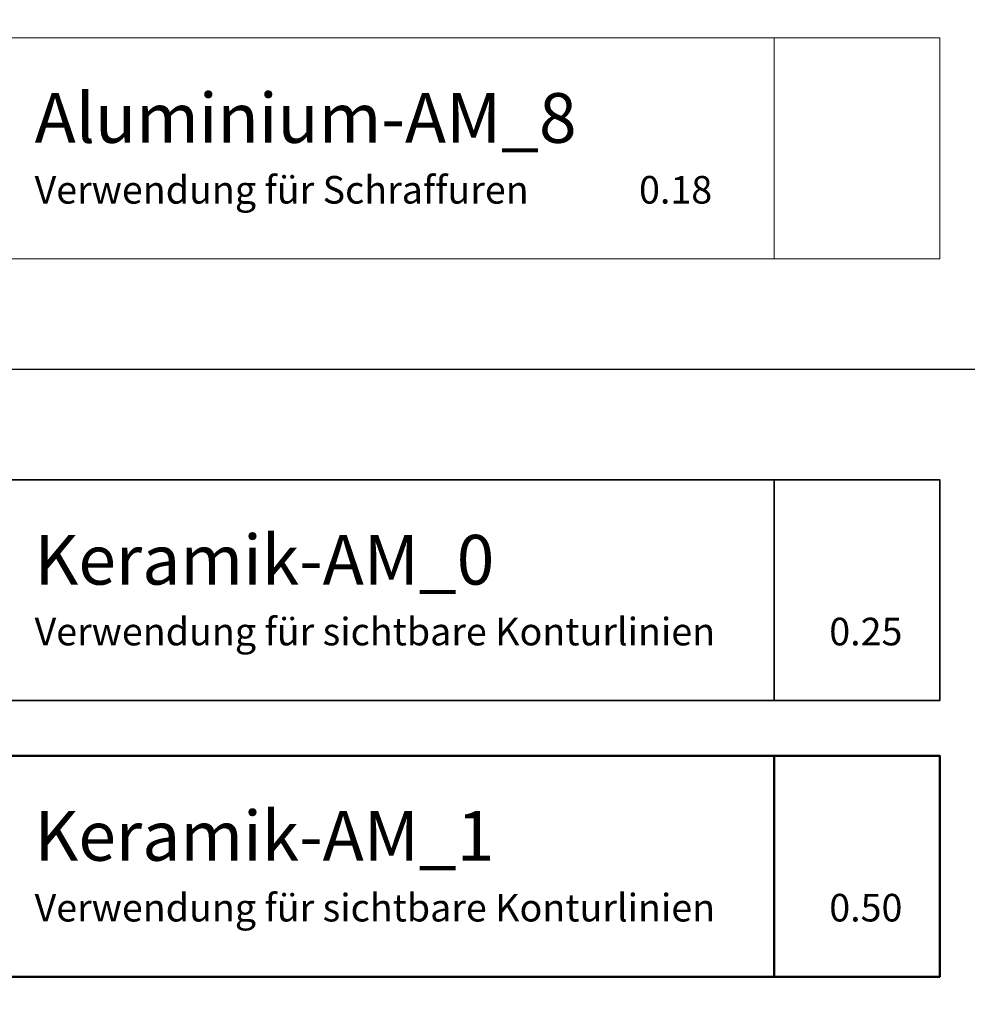
# Model space of a CAD drawing. Units: millimetres. Extents: x -3674 to 21417, y -2096 to 32394.
# Drawn here: x 5073 to 5159, y -1909 to -1819 of the extents above; entities that cross this region are included whole.
import ezdxf

# ---------------------------------------------------------------- set-up
doc = ezdxf.new("R2010")
doc.units = ezdxf.units.MM
for name, color, linetype, lineweight in [('Aluminium-AM_8', 8, 'Continuous', 18), ('AM_5', 9, 'Continuous', 20), ('AM_5 @ 20', 9, 'Continuous', 20), ('AM_5 @ 25', 9, 'Continuous', 20), ('AM_5 @ 50', 9, 'Continuous', 20), ('Keramik-AM_0', 121, 'Continuous', 35), ('Keramik-AM_1', 120, 'Continuous', 50)]:
    doc.layers.add(name, color=color, linetype=linetype, lineweight=lineweight)
doc.styles.add('Arial', font='ARIALN.TTF')
doc.styles.get("Standard").update_dxf_attribs({"font": 'ARIALN.TTF'})
doc.dimstyles.new('PFI', dxfattribs={"dimscale": 0, "dimtxt": 4.5, "dimasz": 2, "dimexe": 2, "dimexo": 1, "dimgap": 1.25, "dimtad": 1, "dimdsep": 46, "dimtxsty": 'Standard', "dimblk": 'OBLIQUE', "dimcen": 2, "dimdle": 2, "dimclrd": 9, "dimclre": 9, "dimclrt": 1, "dimadec": 1, "dimazin": 0, "dimtfac": 1, "dimtix": 1, "dimtmove": 2, "dimatfit": 3, "dimfxl": 1, "dimtfill": 1, "dimtolj": 1, "dimtzin": 0, "dimarcsym": 0})

# ---------------------------------------------------------------- blocks, each defined once
blk = doc.blocks.new('Layer Ernst Schweizer AG')
blk.add_lwpolyline([(5, 240), (880, 240)])
at = {"layer": 'Aluminium-AM_8'}
for points in [[(10, 250), (130, 250), (130, 270), (10, 270)], [(115, 270), (130, 270), (130, 250), (115, 250)]]:
    blk.add_lwpolyline(points, close=True, dxfattribs=at)
at = {"layer": 'Keramik-AM_0'}
for points in [[(10, 210), (130, 210), (130, 230), (10, 230)], [(115, 230), (130, 230), (130, 210), (115, 210)]]:
    blk.add_lwpolyline(points, close=True, dxfattribs=at)
at = {"layer": 'Keramik-AM_1'}
for points in [[(10, 185), (130, 185), (130, 205), (10, 205)], [(115, 205), (130, 205), (130, 185), (115, 185)]]:
    blk.add_lwpolyline(points, close=True, dxfattribs=at)
at = {"layer": 'Aluminium-AM_8', "insert": (47.992, 260), "char_height": 4.5, "attachment_point": 4, "style": 'Arial'}
blk.add_mtext_dynamic_manual_height_columns('Aluminium-AM_8\\P{\\H0.55556x;Verwendung für Schraffuren^I^I0.18}', width=110.46634, gutter_width=12.5, heights=[0], dxfattribs=at)
at = {"layer": 'Keramik-AM_0', "insert": (47.992, 220), "char_height": 4.5, "attachment_point": 4, "style": 'Arial'}
blk.add_mtext_dynamic_manual_height_columns('Keramik-AM_0\\P{\\H0.55556x;Verwendung für sichtbare Konturlinien^I0.25}', width=83.78405, gutter_width=12.5, heights=[0], dxfattribs=at)
at = {"layer": 'Keramik-AM_1', "insert": (47.992, 195), "char_height": 4.5, "attachment_point": 4, "style": 'Arial'}
blk.add_mtext_dynamic_manual_height_columns('Keramik-AM_1\\P{\\H0.55556x;Verwendung für sichtbare Konturlinien^I0.50}', width=83.78405, gutter_width=12.5, heights=[0], dxfattribs=at)
blk = doc.blocks.new('_Oblique')
at = {"color": 0, "linetype": 'ByBlock', "lineweight": -2}
blk.add_line((-0.5, -0.5), (0.5, 0.5), dxfattribs=at)
blk = doc.blocks.new('*D2265')
at = {"layer": 'AM_5', "color": 9, "lineweight": -2, "transparency": 16777216}
for p, q in [((5026.542, -2071.082), (5026.542, -1195.501)), ((7526.542, -2071.082), (7526.542, -1195.501)), ((4986.542, -1235.501), (7566.542, -1235.501))]:
    blk.add_line(p, q, dxfattribs=at)
at = {"layer": 'Defpoints', "color": 0, "transparency": 16777216}
for p in [(7526.542, -1235.501), (5026.542, -2091.082), (7526.542, -2091.082)]:
    blk.add_point(p, dxfattribs=at)
at = {"layer": 'AM_5', "color": 9, "lineweight": -2, "transparency": 16777216, "xscale": 40, "yscale": 40, "zscale": 40, "rotation": 180}
blk.add_blockref('_Oblique', (5026.542, -1235.501), dxfattribs=at)
at = {"layer": 'AM_5', "color": 9, "lineweight": -2, "transparency": 16777216, "xscale": 40, "yscale": 40, "zscale": 40}
blk.add_blockref('_Oblique', (7526.542, -1235.501), dxfattribs=at)
at = {"layer": 'AM_5', "color": 1, "transparency": 16777216, "insert": (6237.359, -1164.55), "char_height": 90, "attachment_point": 5, "bg_fill": 3, "box_fill_scale": 1.1, "bg_fill_color": 256, "bg_fill_true_color": 13158600, "bg_fill_transparency": 0}
blk.add_mtext('\\A1;2500', dxfattribs=at)
blk = doc.blocks.new('*D2266')
at = {"layer": 'AM_5', "color": 9, "lineweight": -2, "transparency": 16777216}
for p, q in [((5026.542, -2066.082), (5026.542, -866.624)), ((7526.542, -2066.082), (7526.542, -866.624)), ((4976.542, -916.624), (7576.542, -916.624))]:
    blk.add_line(p, q, dxfattribs=at)
at = {"layer": 'Defpoints', "color": 0, "transparency": 16777216}
for p in [(7526.542, -916.624), (5026.542, -2091.082), (7526.542, -2091.082)]:
    blk.add_point(p, dxfattribs=at)
at = {"layer": 'AM_5', "color": 9, "lineweight": -2, "transparency": 16777216, "xscale": 50, "yscale": 50, "zscale": 50, "rotation": 180}
blk.add_blockref('_Oblique', (5026.542, -916.624), dxfattribs=at)
at = {"layer": 'AM_5', "color": 9, "lineweight": -2, "transparency": 16777216, "xscale": 50, "yscale": 50, "zscale": 50}
blk.add_blockref('_Oblique', (7526.542, -916.624), dxfattribs=at)
at = {"layer": 'AM_5', "color": 1, "transparency": 16777216, "insert": (6237.359, -827.935), "char_height": 112.5, "attachment_point": 5, "bg_fill": 3, "box_fill_scale": 1.1, "bg_fill_color": 256, "bg_fill_true_color": 13158600, "bg_fill_transparency": 0}
blk.add_mtext('\\A1;2500', dxfattribs=at)
blk = doc.blocks.new('*D2267')
at = {"layer": 'AM_5', "color": 9, "lineweight": -2, "transparency": 16777216}
for p, q in [((5026.542, -2041.082), (5026.542, -327.935)), ((7526.542, -2041.082), (7526.542, -327.935)), ((4926.542, -427.935), (7626.542, -427.935))]:
    blk.add_line(p, q, dxfattribs=at)
at = {"layer": 'Defpoints', "color": 0, "transparency": 16777216}
for p in [(7526.542, -427.935), (5026.542, -2091.082), (7526.542, -2091.082)]:
    blk.add_point(p, dxfattribs=at)
at = {"layer": 'AM_5', "color": 9, "lineweight": -2, "transparency": 16777216, "xscale": 100, "yscale": 100, "zscale": 100, "rotation": 180}
blk.add_blockref('_Oblique', (5026.542, -427.935), dxfattribs=at)
at = {"layer": 'AM_5', "color": 9, "lineweight": -2, "transparency": 16777216, "xscale": 100, "yscale": 100, "zscale": 100}
blk.add_blockref('_Oblique', (7526.542, -427.935), dxfattribs=at)
at = {"layer": 'AM_5', "color": 1, "transparency": 16777216, "insert": (6237.359, -250.556), "char_height": 225, "attachment_point": 5, "bg_fill": 3, "box_fill_scale": 1.1, "bg_fill_color": 256, "bg_fill_true_color": 13158600, "bg_fill_transparency": 0}
blk.add_mtext('\\A1;2500', dxfattribs=at)

msp = doc.modelspace()

# ---------------------------------------------------------------- block references
msp.add_blockref('Layer Ernst Schweizer AG', (5026.54170329, -2091.08193267))

# ---------------------------------------------------------------- next in the draw order: dimensions: what is measured, and where the dimension line sits
at = {"layer": 'AM_5 @ 20'}
dim = msp.add_linear_dim(base=(7526.54170329, -1235.50122007), p1=(5026.54170329, -2091.08193267), p2=(7526.54170329, -2091.08193267), dimstyle='PFI', override={"dimscale": 20, "dimdec": 1, "dimzin": 8, "dimtix": 1, "dimtofl": 1, "dimtmove": 0, "dimatfit": 0}, dxfattribs=at)
dim.commit()
dim.dimension.update_dxf_attribs({"geometry": '*D2265', "text_midpoint": (6237.35917078, -1235.50122007), "dimtype": 128})

# ---------------------------------------------------------------- next in the draw order: dimensions: what is measured, and where the dimension line sits
at = {"layer": 'AM_5 @ 25'}
dim = msp.add_linear_dim(base=(7526.54170329, -916.62414236), p1=(5026.54170329, -2091.08193267), p2=(7526.54170329, -2091.08193267), dimstyle='PFI', override={"dimscale": 25, "dimdec": 1, "dimzin": 8, "dimtix": 1, "dimtofl": 1, "dimtmove": 0, "dimatfit": 3}, dxfattribs=at)
dim.commit()
dim.dimension.update_dxf_attribs({"geometry": '*D2266', "text_midpoint": (6237.35917078, -916.62414236), "dimtype": 128})

# ---------------------------------------------------------------- next in the draw order: dimensions: what is measured, and where the dimension line sits
at = {"layer": 'AM_5 @ 50'}
dim = msp.add_linear_dim(base=(7526.54170329, -427.93468124), p1=(5026.54170329, -2091.08193267), p2=(7526.54170329, -2091.08193267), dimstyle='PFI', override={"dimscale": 50, "dimdec": 1, "dimzin": 8, "dimtix": 1, "dimtofl": 1, "dimtmove": 0, "dimatfit": 3}, dxfattribs=at)
dim.commit()
dim.dimension.update_dxf_attribs({"geometry": '*D2267', "text_midpoint": (6237.35917078, -427.93468124), "dimtype": 128})

doc.saveas('drawing.dxf')
